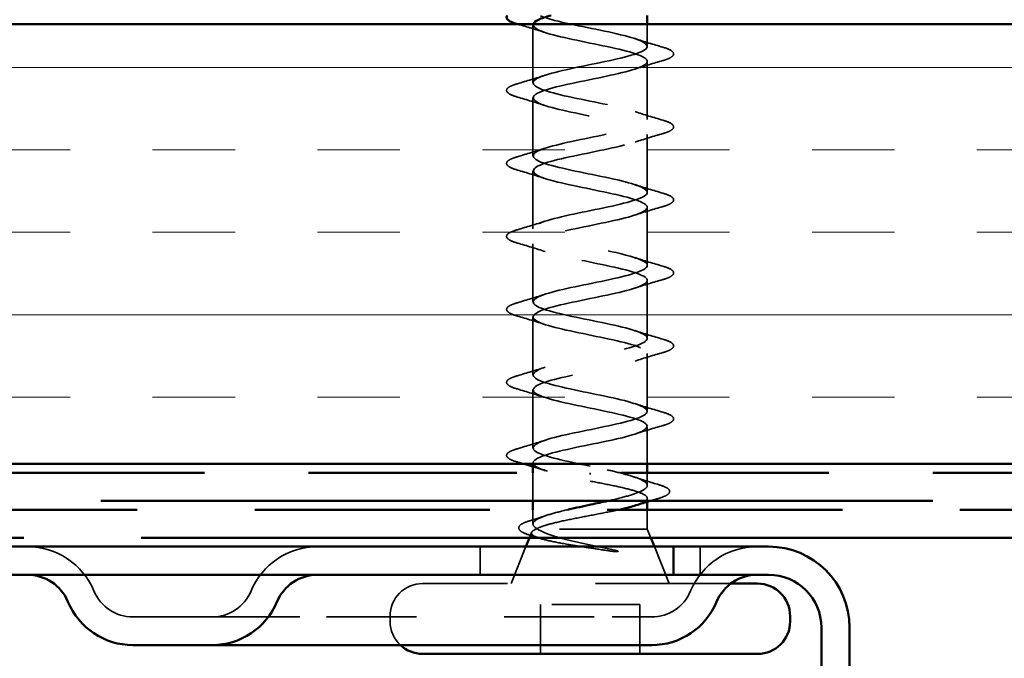
# Model space of a CAD drawing. Units: inches. Extents: x 0 to 120, y -118 to 44.
# Drawn here: x 17 to 19, y -30 to -30 of the extents above; entities that cross this region are included whole.
import ezdxf

# ---------------------------------------------------------------- set-up
doc = ezdxf.new("R2010")
doc.units = ezdxf.units.IN
doc.header["$LTSCALE"] = 2
doc.header["$MEASUREMENT"] = 0
doc.linetypes.add('DASHED', pattern=[0.2067, 0.1654, -0.0413])
doc.linetypes.add('DOUBLE_DASH_CHAIN', pattern=[1.2403, 0.6614, -0.0827, 0.1654, -0.0827, 0.1654, -0.0827])
for name, color, linetype, lineweight in [('Hatch (ANSI)', 7, 'Continuous', 18), ('Hidden (ANSI)', 7, 'DASHED', 35), ('Visible (ANSI)', 7, 'Continuous', 50)]:
    doc.layers.add(name, color=color, linetype=linetype, lineweight=lineweight)

msp = doc.modelspace()

# ---------------------------------------------------------------- hatches: boundary and pattern name
at = {"layer": 'Hatch (ANSI)', "true_color": 0x804000}
h = msp.add_hatch(dxfattribs=at)
h.set_pattern_fill('INSUL', color=36, scale=0.75, style=0)
h.set_pattern_definition([(0, (-0.04994, -45.6862), (0, 0.28125), []), (0, (-0.04994, -45.59245), (0, 0.28125), [0.09375, -0.09375]), (0, (-0.04994, -45.4987), (0, 0.28125), [0.09375, -0.09375])])
h.paths.add_polyline_path([(20.23681, -29.60561), (5.96818, -29.60561), (5.96818, -30.10561), (20.23681, -30.10561)])

# ---------------------------------------------------------------- linework, layer by layer
at = {"layer": 'Hidden (ANSI)', "ltscale": 0.062755}
for p, q in [((18.0078, -29.67236), (18.0078, -29.60636)), ((18.1378, -29.71386), (18.1378, -29.64786)), ((18.0078, -29.75536), (18.0078, -29.68936)), ((18.1378, -29.79686), (18.1378, -29.73086)), ((18.0078, -29.83836), (18.0078, -29.77236)), ((18.1378, -29.87986), (18.1378, -29.81386)), ((18.0078, -29.92136), (18.0078, -29.85536)), ((18.1378, -29.96286), (18.1378, -29.89686)), ((18.0078, -30.00436), (18.0078, -29.93836)), ((18.1378, -30.04586), (18.1378, -29.97986)), ((18.0078, -30.08736), (18.0078, -30.02136))]:
    msp.add_line(p, q, dxfattribs=at)
at = {"layer": 'Hidden (ANSI)', "ltscale": 0.023947}
msp.add_line((18.1378, -29.63086), (18.1378, -29.60561), dxfattribs=at)
at = {"layer": 'Hidden (ANSI)', "ltscale": 0.040613}
msp.add_line((18.1378, -30.10561), (18.1378, -30.06286), dxfattribs=at)
at = {"layer": 'Hidden (ANSI)', "ltscale": 0.00109}
msp.add_line((18.0078, -30.10561), (18.0078, -30.10436), dxfattribs=at)
at = {"layer": 'Hidden (ANSI)', "ltscale": 0.030375}
msp.add_line((18.0078, -30.14761), (18.0078, -30.11561), dxfattribs=at)
at = {"layer": 'Hidden (ANSI)', "ltscale": 0.002412}
msp.add_line((18.0728, -30.11758), (18.0728, -30.11564), dxfattribs=at)
at = {"layer": 'Hidden (ANSI)', "ltscale": 0.013647}
msp.add_line((18.1378, -30.13004), (18.1378, -30.11561), dxfattribs=at)
at = {"layer": 'Hidden (ANSI)', "ltscale": 0.003668}
msp.add_line((18.1378, -30.14863), (18.1378, -30.14467), dxfattribs=at)
at = {"layer": 'Hidden (ANSI)', "ltscale": 0.015427}
msp.add_line((18.0078, -30.17391), (18.0078, -30.15761), dxfattribs=at)
at = {"layer": 'Hidden (ANSI)', "ltscale": 0.020852}
msp.add_line((18.1378, -30.17961), (18.1378, -30.15761), dxfattribs=at)
at = {"layer": 'Hidden (ANSI)', "ltscale": 0.173517}
msp.add_line((18.1378, -30.17961), (18.01146, -30.17961), dxfattribs=at)
at = {"layer": 'Hidden (ANSI)', "ltscale": 0.010169}
msp.add_line((18.1378, -30.17961), (18.14184, -30.18961), dxfattribs=at)
at = {"layer": 'Hidden (ANSI)', "ltscale": 0.006265}
msp.add_line((18.00627, -30.18341), (18.00377, -30.18961), dxfattribs=at)
at = {"layer": 'Hidden (ANSI)', "color": 96, "ltscale": 0.030375, "true_color": 0x008000}
for p, q in [((17.9478, -30.19961), (17.9478, -30.23161)), ((18.1978, -30.19961), (18.1978, -30.23161))]:
    msp.add_line(p, q, dxfattribs=at)
at = {"layer": 'Hidden (ANSI)', "ltscale": 0.043028}
for p, q in [((17.99974, -30.19961), (17.9828, -30.24161)), ((18.14587, -30.19961), (18.1628, -30.24161))]:
    msp.add_line(p, q, dxfattribs=at)
at = {"layer": 'Hidden (ANSI)', "ltscale": 0.465772}
msp.add_line((18.2328, -30.24161), (17.8823, -30.24161), dxfattribs=at)
at = {"layer": 'Hidden (ANSI)', "ltscale": 0.107515}
msp.add_line((18.1293, -30.26561), (18.0163, -30.26561), dxfattribs=at)
at = {"layer": 'Hidden (ANSI)', "ltscale": 0.053232}
for p, q in [((18.0163, -30.32161), (18.0163, -30.26561)), ((18.1293, -30.32161), (18.1293, -30.26561))]:
    msp.add_line(p, q, dxfattribs=at)
at = {"layer": 'Hidden (ANSI)', "color": 96, "ltscale": 0.134535, "true_color": 0x008000}
msp.add_line((17.6428, -30.27961), (17.5528, -30.27961), dxfattribs=at)
at = {"layer": 'Hidden (ANSI)', "color": 96, "ltscale": 0.194373, "true_color": 0x008000}
msp.add_line((17.6428, -30.27961), (17.7728, -30.27961), dxfattribs=at)
at = {"layer": 'Hidden (ANSI)', "color": 96, "ltscale": 0.309413, "true_color": 0x008000}
msp.add_line((17.7728, -30.27961), (18.0978, -30.27961), dxfattribs=at)
at = {"layer": 'Hidden (ANSI)', "ltscale": 0.005614}
msp.add_line((17.8453, -30.28461), (17.8453, -30.27861), dxfattribs=at)
at = {"layer": 'Hidden (ANSI)', "color": 96, "ltscale": 0.067218, "true_color": 0x008000}
msp.add_line((18.1428, -30.27961), (18.0978, -30.27961), dxfattribs=at)
at = {"layer": 'Hidden (ANSI)', "color": 96, "ltscale": 0.091737, "true_color": 0x008000}
for centre, start, end in [((17.4328, -30.28161), 22.61986, 90), ((17.7628, -30.28161), 90, 157.38014), ((18.2628, -30.28161), 90, 157.38014)]:
    msp.add_arc(centre, 0.082, start, end, dxfattribs=at)
at = {"layer": 'Hidden (ANSI)', "ltscale": 0.05525}
msp.add_arc((17.8823, -30.27861), 0.037, 90, 180, dxfattribs=at)
at = {"layer": 'Hidden (ANSI)', "color": 96, "ltscale": 0.053658, "true_color": 0x008000}
for centre, start, end in [((17.5528, -30.23161), 202.61986, 270), ((17.6428, -30.23161), 270, 337.38014), ((18.1428, -30.23161), 270, 337.38014)]:
    msp.add_arc(centre, 0.048, start, end, dxfattribs=at)
at = {"layer": 'Hidden (ANSI)', "ltscale": 0.028721}
msp.add_arc((17.8823, -30.28461), 0.037, 180, 226.86374, dxfattribs=at)
at = {"layer": 'Hidden (ANSI)', "ltscale": 1.076982}
msp.add_open_spline([(18.0728, -30.10811), (18.04604, -30.10267), (18.02024, -30.09723), (18.01143, -30.09179), (18.00262, -30.08635), (18.01143, -30.08091), (18.03239, -30.07547), (18.05335, -30.07003), (18.08495, -30.06459), (18.10756, -30.05916), (18.13018, -30.05372), (18.14218, -30.04828), (18.13611, -30.04284), (18.13004, -30.0374), (18.10634, -30.03196), (18.07973, -30.02652), (18.05312, -30.02108), (18.02552, -30.01564), (18.01406, -30.0102), (18.0026, -30.00476), (18.00812, -29.99932), (18.02719, -29.99388), (18.04626, -29.98844), (18.0775, -29.98301), (18.10151, -29.97757), (18.12552, -29.97213), (18.14058, -29.96669), (18.13732, -29.96125), (18.13407, -29.95581), (18.11274, -29.95037), (18.08658, -29.94493), (18.06043, -29.93949), (18.03133, -29.93405), (18.01736, -29.92861), (18.00339, -29.92317), (18.00556, -29.91773), (18.02251, -29.9123), (18.03947, -29.90686), (18.07, -29.90142), (18.09513, -29.89598), (18.12027, -29.89054), (18.1382, -29.8851), (18.1378, -29.87966), (18.13739, -29.87422), (18.11868, -29.86878), (18.09328, -29.86334), (18.06787, -29.8579), (18.03762, -29.85246), (18.02129, -29.84702), (18.00497, -29.84158), (18.00376, -29.83615), (18.01841, -29.83071), (18.03306, -29.82527), (18.06252, -29.81983), (18.0885, -29.81439), (18.11447, -29.80895), (18.13508, -29.80351), (18.13753, -29.79807), (18.13998, -29.79263), (18.12409, -29.78719), (18.09974, -29.78175), (18.07538, -29.77631), (18.0443, -29.77087), (18.02581, -29.76543), (18.00732, -29.76), (18.00275, -29.75456), (18.01493, -29.74912), (18.02711, -29.74368), (18.05517, -29.73824), (18.08168, -29.7328), (18.1082, -29.72736), (18.13125, -29.72192), (18.13653, -29.71648), (18.14181, -29.71104), (18.12893, -29.7056), (18.10589, -29.70016), (18.08285, -29.69472), (18.05132, -29.68928), (18.03087, -29.68385), (18.01042, -29.67841), (18.00253, -29.67297), (18.0121, -29.66753), (18.02168, -29.66209), (18.04802, -29.65665), (18.07477, -29.65121), (18.10152, -29.64577), (18.12675, -29.64033), (18.1348, -29.63489), (18.14284, -29.62945), (18.13312, -29.62401), (18.11166, -29.61857), (18.09021, -29.61313), (18.05857, -29.6077), (18.0364, -29.60226), (18.01423, -29.59682), (18.00312, -29.59138), (18.00997, -29.58594), (18.01682, -29.5805), (18.04115, -29.57506), (18.06783, -29.56962), (18.09452, -29.56418), (18.12164, -29.55874), (18.13236, -29.5533), (18.14308, -29.54786), (18.13662, -29.54242), (18.117, -29.53698), (18.09737, -29.53155), (18.06599, -29.52611), (18.04235, -29.52067), (18.0187, -29.51523), (18.0045, -29.50979), (18.00856, -29.50435), (18.01261, -29.49891), (18.03464, -29.49347), (18.06095, -29.48803), (18.06486, -29.48722), (18.06883, -29.48642), (18.0728, -29.48561)], degree=3, knots=[0, 0, 0, 0, 1.2352769, 1.2352769, 1.2352769, 2.4705539, 2.4705539, 2.4705539, 3.7058308, 3.7058308, 3.7058308, 4.9411078, 4.9411078, 4.9411078, 6.1763847, 6.1763847, 6.1763847, 7.4116617, 7.4116617, 7.4116617, 8.6469386, 8.6469386, 8.6469386, 9.8822156, 9.8822156, 9.8822156, 11.1174925, 11.1174925, 11.1174925, 12.3527695, 12.3527695, 12.3527695, 13.5880464, 13.5880464, 13.5880464, 14.8233233, 14.8233233, 14.8233233, 16.0586003, 16.0586003, 16.0586003, 17.2938772, 17.2938772, 17.2938772, 18.5291542, 18.5291542, 18.5291542, 19.7644311, 19.7644311, 19.7644311, 20.9997081, 20.9997081, 20.9997081, 22.234985, 22.234985, 22.234985, 23.470262, 23.470262, 23.470262, 24.7055389, 24.7055389, 24.7055389, 25.9408158, 25.9408158, 25.9408158, 27.1760928, 27.1760928, 27.1760928, 28.4113697, 28.4113697, 28.4113697, 29.6466467, 29.6466467, 29.6466467, 30.8819236, 30.8819236, 30.8819236, 32.1172006, 32.1172006, 32.1172006, 33.3524775, 33.3524775, 33.3524775, 34.5877545, 34.5877545, 34.5877545, 35.8230314, 35.8230314, 35.8230314, 37.0583084, 37.0583084, 37.0583084, 38.2935853, 38.2935853, 38.2935853, 39.5288622, 39.5288622, 39.5288622, 40.7641392, 40.7641392, 40.7641392, 41.9994161, 41.9994161, 41.9994161, 43.2346931, 43.2346931, 43.2346931, 44.46997, 44.46997, 44.46997, 45.705247, 45.705247, 45.705247, 46.9405239, 46.9405239, 46.9405239, 47.1238898, 47.1238898, 47.1238898, 47.1238898], dxfattribs=at)
at = {"layer": 'Hidden (ANSI)', "ltscale": 0.031219}
msp.add_open_spline([(18.02178, -29.61519), (18.01159, -29.61184), (18.00116, -29.60868), (17.99069, -29.60561)], degree=3, dxfattribs=at)
at = {"layer": 'Hidden (ANSI)', "ltscale": 1.048589}
msp.add_open_spline([(18.00819, -29.60561), (18.00737, -29.60935), (18.01407, -29.61309), (18.02719, -29.61683), (18.04626, -29.62227), (18.0775, -29.62771), (18.10151, -29.63315), (18.12552, -29.63859), (18.14058, -29.64403), (18.13732, -29.64947), (18.13407, -29.65491), (18.11274, -29.66035), (18.08658, -29.66579), (18.06043, -29.67123), (18.03133, -29.67667), (18.01736, -29.68211), (18.00339, -29.68754), (18.00556, -29.69298), (18.02251, -29.69842), (18.03947, -29.70386), (18.07, -29.7093), (18.09513, -29.71474), (18.12027, -29.72018), (18.1382, -29.72562), (18.1378, -29.73106), (18.13739, -29.7365), (18.11868, -29.74194), (18.09328, -29.74738), (18.06787, -29.75282), (18.03762, -29.75826), (18.02129, -29.76369), (18.00497, -29.76913), (18.00376, -29.77457), (18.01841, -29.78001), (18.03306, -29.78545), (18.06252, -29.79089), (18.0885, -29.79633), (18.11447, -29.80177), (18.13508, -29.80721), (18.13753, -29.81265), (18.13998, -29.81809), (18.12409, -29.82353), (18.09974, -29.82897), (18.07538, -29.83441), (18.0443, -29.83984), (18.02581, -29.84528), (18.00732, -29.85072), (18.00275, -29.85616), (18.01493, -29.8616), (18.02711, -29.86704), (18.05517, -29.87248), (18.08168, -29.87792), (18.1082, -29.88336), (18.13125, -29.8888), (18.13653, -29.89424), (18.14181, -29.89968), (18.12893, -29.90512), (18.10589, -29.91056), (18.08285, -29.91599), (18.05132, -29.92143), (18.03087, -29.92687), (18.01042, -29.93231), (18.00253, -29.93775), (18.0121, -29.94319), (18.02168, -29.94863), (18.04802, -29.95407), (18.07477, -29.95951), (18.10152, -29.96495), (18.12675, -29.97039), (18.1348, -29.97583), (18.14284, -29.98127), (18.13312, -29.9867), (18.11166, -29.99214), (18.09021, -29.99758), (18.05857, -30.00302), (18.0364, -30.00846), (18.01423, -30.0139), (18.00312, -30.01934), (18.00997, -30.02478), (18.01682, -30.03022), (18.04115, -30.03566), (18.06783, -30.0411), (18.09452, -30.04654), (18.12164, -30.05198), (18.13236, -30.05742), (18.14308, -30.06285), (18.13662, -30.06829), (18.117, -30.07373), (18.09737, -30.07917), (18.06599, -30.08461), (18.04235, -30.09005), (18.0187, -30.09549), (18.0045, -30.10093), (18.00856, -30.10637), (18.01261, -30.11181), (18.03464, -30.11725), (18.06095, -30.12269), (18.06486, -30.12349), (18.06883, -30.1243), (18.0728, -30.12511)], degree=3, knots=[-39.3266839, -39.3266839, -39.3266839, -39.3266839, -38.4769512, -38.4769512, -38.4769512, -37.2416742, -37.2416742, -37.2416742, -36.0063973, -36.0063973, -36.0063973, -34.7711204, -34.7711204, -34.7711204, -33.5358434, -33.5358434, -33.5358434, -32.3005665, -32.3005665, -32.3005665, -31.0652895, -31.0652895, -31.0652895, -29.8300126, -29.8300126, -29.8300126, -28.5947356, -28.5947356, -28.5947356, -27.3594587, -27.3594587, -27.3594587, -26.1241817, -26.1241817, -26.1241817, -24.8889048, -24.8889048, -24.8889048, -23.6536278, -23.6536278, -23.6536278, -22.4183509, -22.4183509, -22.4183509, -21.183074, -21.183074, -21.183074, -19.947797, -19.947797, -19.947797, -18.7125201, -18.7125201, -18.7125201, -17.4772431, -17.4772431, -17.4772431, -16.2419662, -16.2419662, -16.2419662, -15.0066892, -15.0066892, -15.0066892, -13.7714123, -13.7714123, -13.7714123, -12.5361353, -12.5361353, -12.5361353, -11.3008584, -11.3008584, -11.3008584, -10.0655815, -10.0655815, -10.0655815, -8.8303045, -8.8303045, -8.8303045, -7.5950276, -7.5950276, -7.5950276, -6.3597506, -6.3597506, -6.3597506, -5.1244737, -5.1244737, -5.1244737, -3.8891967, -3.8891967, -3.8891967, -2.6539198, -2.6539198, -2.6539198, -1.4186428, -1.4186428, -1.4186428, -0.1833659, -0.1833659, -0.1833659, 0, 0, 0, 0], dxfattribs=at)
at = {"layer": 'Hidden (ANSI)', "ltscale": 0.031888}
for points in [[(18.12383, -29.62203), (18.13424, -29.62545), (18.1449, -29.62867), (18.15558, -29.63181)], [(18.15558, -29.64691), (18.1449, -29.65005), (18.13424, -29.65327), (18.12383, -29.65669)], [(17.99002, -29.67331), (18.00071, -29.67017), (18.01137, -29.66695), (18.02178, -29.66353)], [(18.02178, -29.69819), (18.01137, -29.69477), (18.00071, -29.69155), (17.99002, -29.68841)], [(18.12383, -29.70503), (18.13424, -29.70845), (18.1449, -29.71167), (18.15558, -29.71481)], [(18.15558, -29.72991), (18.1449, -29.73305), (18.13424, -29.73627), (18.12383, -29.73969)], [(17.99002, -29.75631), (18.00071, -29.75317), (18.01137, -29.74995), (18.02178, -29.74653)], [(18.02178, -29.78119), (18.01137, -29.77777), (18.00071, -29.77455), (17.99002, -29.77141)], [(18.12383, -29.78803), (18.13424, -29.79145), (18.1449, -29.79467), (18.15558, -29.79781)], [(18.15558, -29.81291), (18.1449, -29.81605), (18.13424, -29.81927), (18.12383, -29.82269)], [(17.99002, -29.83931), (18.00071, -29.83617), (18.01137, -29.83295), (18.02178, -29.82953)], [(18.02178, -29.86419), (18.01137, -29.86077), (18.00071, -29.85755), (17.99002, -29.85441)], [(18.12383, -29.87103), (18.13424, -29.87445), (18.1449, -29.87767), (18.15558, -29.88081)], [(18.15558, -29.89591), (18.1449, -29.89905), (18.13424, -29.90227), (18.12383, -29.90569)], [(17.99002, -29.92231), (18.00071, -29.91917), (18.01137, -29.91595), (18.02178, -29.91253)], [(18.02178, -29.94719), (18.01137, -29.94377), (18.00071, -29.94055), (17.99002, -29.93741)], [(18.12383, -29.95403), (18.13424, -29.95745), (18.1449, -29.96067), (18.15558, -29.96381)], [(18.15558, -29.97891), (18.1449, -29.98205), (18.13424, -29.98527), (18.12383, -29.98869)], [(17.99002, -30.00531), (18.00071, -30.00217), (18.01137, -29.99895), (18.02178, -29.99553)], [(18.02178, -30.03019), (18.01137, -30.02677), (18.00071, -30.02355), (17.99002, -30.02041)], [(18.12383, -30.03703), (18.13424, -30.04045), (18.1449, -30.04367), (18.15558, -30.04681)], [(18.15558, -30.06191), (18.1449, -30.06505), (18.13424, -30.06827), (18.12383, -30.07169)], [(17.99002, -30.08831), (18.00071, -30.08517), (18.01137, -30.08195), (18.02178, -30.07853)]]:
    msp.add_open_spline(points, degree=3, dxfattribs=at)
at = {"layer": 'Hidden (ANSI)', "ltscale": 0.090851}
for points in [[(18.15558, -29.63181), (18.16065, -29.63329), (18.16421, -29.63475), (18.16717, -29.63727), (18.16782, -29.63828), (18.16778, -29.64124), (18.16615, -29.64263), (18.16167, -29.64493), (18.15896, -29.64592), (18.15558, -29.64691)], [(17.99002, -29.68841), (17.98496, -29.68693), (17.98139, -29.68547), (17.97844, -29.68295), (17.97779, -29.68194), (17.97783, -29.67898), (17.97946, -29.67759), (17.98394, -29.67529), (17.98665, -29.6743), (17.99002, -29.67331)], [(18.15558, -29.71481), (18.16065, -29.71629), (18.16421, -29.71775), (18.16717, -29.72027), (18.16782, -29.72128), (18.16778, -29.72424), (18.16615, -29.72563), (18.16167, -29.72793), (18.15896, -29.72892), (18.15558, -29.72991)], [(17.99002, -29.77141), (17.98496, -29.76993), (17.98139, -29.76847), (17.97844, -29.76595), (17.97779, -29.76494), (17.97783, -29.76198), (17.97946, -29.76059), (17.98394, -29.75829), (17.98665, -29.7573), (17.99002, -29.75631)], [(18.15558, -29.79781), (18.16065, -29.79929), (18.16421, -29.80075), (18.16717, -29.80327), (18.16782, -29.80428), (18.16778, -29.80724), (18.16615, -29.80863), (18.16167, -29.81093), (18.15896, -29.81192), (18.15558, -29.81291)], [(17.99002, -29.85441), (17.98496, -29.85293), (17.98139, -29.85147), (17.97844, -29.84895), (17.97779, -29.84794), (17.97783, -29.84498), (17.97946, -29.84359), (17.98394, -29.84129), (17.98665, -29.8403), (17.99002, -29.83931)], [(18.15558, -29.88081), (18.16065, -29.88229), (18.16421, -29.88375), (18.16717, -29.88627), (18.16782, -29.88728), (18.16778, -29.89024), (18.16615, -29.89163), (18.16167, -29.89393), (18.15896, -29.89492), (18.15558, -29.89591)], [(17.99002, -29.93741), (17.98496, -29.93593), (17.98139, -29.93447), (17.97844, -29.93195), (17.97779, -29.93094), (17.97783, -29.92798), (17.97946, -29.92659), (17.98394, -29.92429), (17.98665, -29.9233), (17.99002, -29.92231)], [(18.15558, -29.96381), (18.16065, -29.96529), (18.16421, -29.96675), (18.16717, -29.96927), (18.16782, -29.97028), (18.16778, -29.97324), (18.16615, -29.97463), (18.16167, -29.97693), (18.15896, -29.97792), (18.15558, -29.97891)], [(17.99002, -30.02041), (17.98496, -30.01893), (17.98139, -30.01747), (17.97844, -30.01495), (17.97779, -30.01394), (17.97783, -30.01098), (17.97946, -30.00959), (17.98394, -30.00729), (17.98665, -30.0063), (17.99002, -30.00531)], [(18.15558, -30.04681), (18.16065, -30.04829), (18.16421, -30.04975), (18.16717, -30.05227), (18.16782, -30.05328), (18.16778, -30.05624), (18.16615, -30.05763), (18.16167, -30.05993), (18.15896, -30.06092), (18.15558, -30.06191)], [(17.99002, -30.10341), (17.98496, -30.10193), (17.98139, -30.10047), (17.97844, -30.09795), (17.97779, -30.09694), (17.97783, -30.09398), (17.97946, -30.09259), (17.98394, -30.09029), (17.98665, -30.0893), (17.99002, -30.08831)]]:
    msp.add_open_spline(points, degree=3, knots=[0, 0, 0, 0, 0.08068206, 0.08068206, 0.12137804, 0.12137804, 0.18811443, 0.18811443, 0.24184971, 0.24184971, 0.24184971, 0.24184971], dxfattribs=at)
at = {"layer": 'Hidden (ANSI)', "ltscale": 0.007321}
msp.add_open_spline([(17.99746, -30.10561), (17.99498, -30.10487), (17.9925, -30.10414), (17.99002, -30.10341)], degree=3, dxfattribs=at)
at = {"layer": 'Hidden (ANSI)', "ltscale": 0.014082}
msp.add_open_spline([(18.02178, -30.11319), (18.01716, -30.11167), (18.0125, -30.11019), (18.0078, -30.10875)], degree=3, dxfattribs=at)
at = {"layer": 'Hidden (ANSI)', "ltscale": 0.179}
msp.add_open_spline([(18.09281, -30.14761), (18.09483, -30.14715), (18.09682, -30.1467), (18.10672, -30.14438), (18.11388, -30.14254), (18.12583, -30.13882), (18.13049, -30.13697), (18.13664, -30.13325), (18.13807, -30.13141), (18.13746, -30.12769), (18.13543, -30.12585), (18.12815, -30.12213), (18.12298, -30.12029), (18.11065, -30.1167), (18.10377, -30.11499), (18.08879, -30.11154), (18.08083, -30.10983), (18.0728, -30.10811)], degree=3, knots=[0.38827309, 0.38827309, 0.38827309, 0.38827309, 0.40489037, 0.40489037, 0.4723721, 0.4723721, 0.53985383, 0.53985383, 0.60733556, 0.60733556, 0.67481729, 0.67481729, 0.74229902, 0.74229902, 0.8048716, 0.8048716, 0.86744418, 0.86744418, 0.86744418, 0.86744418], dxfattribs=at)
at = {"layer": 'Hidden (ANSI)', "ltscale": 0.028762}
msp.add_open_spline([(18.12271, -30.12033), (18.13204, -30.12346), (18.14161, -30.12643), (18.15121, -30.12931)], degree=3, dxfattribs=at)
at = {"layer": 'Hidden (ANSI)', "ltscale": 0.13923}
msp.add_open_spline([(18.0728, -30.12511), (18.08142, -30.12676), (18.08996, -30.1284), (18.10586, -30.1317), (18.11307, -30.13334), (18.12516, -30.13664), (18.12993, -30.13827), (18.13634, -30.14158), (18.13793, -30.14321), (18.13767, -30.14652), (18.13582, -30.14815), (18.13039, -30.15075), (18.1279, -30.1517), (18.12495, -30.15264)], degree=3, knots=[0, 0, 0, 0, 0.06687142, 0.06687142, 0.13374283, 0.13374283, 0.20061425, 0.20061425, 0.26748567, 0.26748567, 0.33435708, 0.33435708, 0.37282678, 0.37282678, 0.37282678, 0.37282678], dxfattribs=at)
at = {"layer": 'Hidden (ANSI)', "ltscale": 0.090202}
msp.add_open_spline([(18.15121, -30.12931), (18.15618, -30.13079), (18.15969, -30.13226), (18.16261, -30.13481), (18.16325, -30.13582), (18.16325, -30.13875), (18.1617, -30.14018), (18.15711, -30.14266), (18.15402, -30.14381), (18.15012, -30.14496)], degree=3, knots=[0, 0, 0, 0, 0.07823642, 0.07823642, 0.11746311, 0.11746311, 0.18161919, 0.18161919, 0.24008214, 0.24008214, 0.24008214, 0.24008214], dxfattribs=at)
at = {"layer": 'Hidden (ANSI)', "ltscale": 0.008828}
msp.add_open_spline([(18.15012, -30.14496), (18.14713, -30.14583), (18.14415, -30.14672), (18.14118, -30.14761)], degree=3, dxfattribs=at)
at = {"layer": 'Hidden (ANSI)', "ltscale": 0.018879}
msp.add_open_spline([(18.00424, -30.17018), (18.01052, -30.16825), (18.01676, -30.16626), (18.02289, -30.1642)], degree=3, dxfattribs=at)
at = {"layer": 'Hidden (ANSI)', "ltscale": 0.099652}
msp.add_open_spline([(18.01314, -30.17961), (18.0097, -30.17775), (18.00789, -30.17591), (18.00772, -30.17219), (18.00937, -30.17035), (18.01593, -30.16663), (18.02078, -30.16478), (18.03277, -30.16115), (18.03969, -30.15939), (18.0473, -30.15761)], degree=3, knots=[0, 0, 0, 0, 0.06748173, 0.06748173, 0.13496346, 0.13496346, 0.20244519, 0.20244519, 0.26693205, 0.26693205, 0.26693205, 0.26693205], dxfattribs=at)
at = {"layer": 'Hidden (ANSI)', "ltscale": 0.111225}
msp.add_open_spline([(18.1058, -30.15761), (18.1027, -30.1583), (18.09944, -30.15899), (18.08802, -30.16133), (18.07944, -30.16297), (18.06221, -30.16627), (18.05373, -30.16791), (18.03804, -30.17121), (18.03099, -30.17285), (18.0221, -30.17535), (18.01942, -30.1762), (18.01483, -30.17791), (18.01293, -30.17876), (18.01146, -30.17961)], degree=3, knots=[0.44006249, 0.44006249, 0.44006249, 0.44006249, 0.46809992, 0.46809992, 0.53497133, 0.53497133, 0.60184275, 0.60184275, 0.66871417, 0.66871417, 0.70324308, 0.70324308, 0.737772, 0.737772, 0.737772, 0.737772], dxfattribs=at)
at = {"layer": 'Hidden (ANSI)', "ltscale": 0.088703}
msp.add_open_spline([(18.00561, -30.1871), (18.0007, -30.18562), (17.99697, -30.18413), (17.9922, -30.18101), (17.99098, -30.17891), (17.99263, -30.17534), (17.99445, -30.17408), (17.99904, -30.17193), (18.00143, -30.17105), (18.00424, -30.17018)], degree=3, knots=[0, 0, 0, 0, 0.06778169, 0.06778169, 0.13659621, 0.13659621, 0.19471937, 0.19471937, 0.23594903, 0.23594903, 0.23594903, 0.23594903], dxfattribs=at)
at = {"layer": 'Hidden (ANSI)', "ltscale": 0.148606}
msp.add_open_spline([(18.01146, -30.17961), (18.00802, -30.18111), (18.00622, -30.18258), (18.00602, -30.18555), (18.0077, -30.18702), (18.01445, -30.18998), (18.01954, -30.19145), (18.03254, -30.19442), (18.04038, -30.19588), (18.05606, -30.19854), (18.06351, -30.19971), (18.07887, -30.20207), (18.08667, -30.20324), (18.09425, -30.20441)], degree=3, knots=[0, 0, 0, 0, 0.06713685, 0.06713685, 0.13596331, 0.13596331, 0.20647998, 0.20647998, 0.27868739, 0.27868739, 0.33737749, 0.33737749, 0.39716778, 0.39716778, 0.39716778, 0.39716778], dxfattribs=at)
at = {"layer": 'Hidden (ANSI)', "ltscale": 0.105794}
msp.add_open_spline([(18.10084, -30.20372), (18.09152, -30.20169), (18.08174, -30.19966), (18.06267, -30.19554), (18.05356, -30.1935), (18.0376, -30.18947), (18.03078, -30.18751), (18.01983, -30.18357), (18.01571, -30.18161), (18.01314, -30.17961)], degree=3, knots=[0, 0, 0, 0, 0.07588897, 0.07588897, 0.1494652, 0.1494652, 0.21768686, 0.21768686, 0.28372234, 0.28372234, 0.28372234, 0.28372234], dxfattribs=at)
at = {"layer": 'Hidden (ANSI)', "ltscale": 0.010335}
msp.add_open_spline([(18.01597, -30.19029), (18.01253, -30.18921), (18.00908, -30.18815), (18.00561, -30.1871)], degree=3, dxfattribs=at)
at = {"layer": 'Hidden (ANSI)', "ltscale": 0.014703}
msp.add_open_spline([(18.09425, -30.20441), (18.09625, -30.20472), (18.0983, -30.20498), (18.102, -30.2053), (18.10335, -30.20534), (18.10425, -30.20525), (18.10445, -30.20522), (18.10461, -30.20515), (18.10464, -30.20513), (18.10467, -30.2051), (18.10468, -30.20508), (18.10469, -30.20506), (18.1047, -30.20504), (18.1047, -30.20502), (18.10469, -30.20501), (18.10468, -30.20498), (18.10467, -30.20496), (18.10464, -30.20492), (18.10462, -30.2049), (18.10452, -30.20483), (18.10443, -30.20478), (18.104, -30.20456), (18.10347, -30.20439), (18.10237, -30.20407), (18.10158, -30.20388), (18.10084, -30.20372)], degree=3, knots=[0, 0, 0, 0, 0.015878436, 0.015878436, 0.030496322, 0.030496322, 0.033768739, 0.033768739, 0.034516096, 0.034516096, 0.034934038, 0.034934038, 0.035218632, 0.035218632, 0.035484827, 0.035484827, 0.035833283, 0.035833283, 0.03649102, 0.03649102, 0.038229075, 0.038229075, 0.045138635, 0.045138635, 0.057165667, 0.057165667, 0.057165667, 0.057165667], dxfattribs=at)
at = {"layer": 'Visible (ANSI)'}
for p, q in [((18.1378, -29.60561), (18.1378, -29.59561)), ((18.0078, -30.11561), (18.0078, -30.10561)), ((18.1378, -30.11561), (18.1378, -30.10561)), ((18.0078, -30.15761), (18.0078, -30.14761)), ((18.1378, -30.15761), (18.1378, -30.14863)), ((18.00377, -30.18961), (17.99974, -30.19961)), ((18.14184, -30.18961), (18.14587, -30.19961)), ((18.2633, -30.24161), (18.2328, -30.24161)), ((18.3003, -30.28461), (18.3003, -30.27861)), ((18.2633, -30.32161), (17.8823, -30.32161))]:
    msp.add_line(p, q, dxfattribs=at)
at = {"layer": 'Visible (ANSI)', "color": 36, "linetype": 'Continuous', "true_color": 0x804000}
for p, q in [((20.23681, -29.60561), (5.46818, -29.60561)), ((5.96818, -30.10561), (20.23681, -30.10561))]:
    msp.add_line(p, q, dxfattribs=at)
at = {"layer": 'Visible (ANSI)', "color": 30, "linetype": 'DOUBLE_DASH_CHAIN', "ltscale": 0.715282, "true_color": 0xff8000}
for p, q in [((6.04218, -30.11561), (20.23681, -30.11561)), ((20.23681, -30.14761), (6.04218, -30.14761))]:
    msp.add_line(p, q, dxfattribs=at)
at = {"layer": 'Visible (ANSI)', "color": 30, "linetype": 'DOUBLE_DASH_CHAIN', "ltscale": 0.808038, "true_color": 0xff8000}
msp.add_line((19.56218, -30.15761), (13.54892, -30.15761), dxfattribs=at)
at = {"layer": 'Visible (ANSI)', "color": 30, "linetype": 'DOUBLE_DASH_CHAIN', "ltscale": 0.806257, "true_color": 0xff8000}
msp.add_line((13.56218, -30.18961), (19.56218, -30.18961), dxfattribs=at)
at = {"layer": 'Visible (ANSI)', "color": 96, "true_color": 0x008000}
for p, q in [((17.1778, -30.19961), (18.1678, -30.19961)), ((18.1678, -30.23161), (18.1678, -30.19961)), ((18.1678, -30.19961), (18.2598, -30.19961)), ((18.2598, -30.19961), (18.2758, -30.19961)), ((17.1778, -30.23161), (18.1678, -30.23161)), ((18.2598, -30.23161), (18.1678, -30.23161)), ((18.2758, -30.23161), (18.2598, -30.23161)), ((18.3358, -30.70461), (18.3358, -30.29161)), ((18.3678, -30.29161), (18.3678, -30.70461)), ((17.6428, -30.31161), (17.5528, -30.31161)), ((17.6428, -30.31161), (17.7728, -30.31161)), ((17.7728, -30.31161), (18.0978, -30.31161)), ((18.1428, -30.31161), (18.0978, -30.31161))]:
    msp.add_line(p, q, dxfattribs=at)
for centre, radius, start, end in [((18.2758, -30.29161), 0.092, 0, 90), ((17.4328, -30.28161), 0.05, 22.61986, 90), ((17.7628, -30.28161), 0.05, 90, 157.38014), ((18.2628, -30.28161), 0.05, 90, 157.38014), ((18.2758, -30.29161), 0.06, 0, 90), ((17.5528, -30.23161), 0.08, 202.61986, 270), ((17.6428, -30.23161), 0.08, 270, 337.38014), ((18.1428, -30.23161), 0.08, 270, 337.38014)]:
    msp.add_arc(centre, radius, start, end, dxfattribs=at)
at = {"layer": 'Visible (ANSI)'}
for centre, start, end in [((18.2633, -30.27861), 0, 90), ((18.2633, -30.28461), 270, 0), ((17.8823, -30.28461), 226.86374, 270)]:
    msp.add_arc(centre, 0.037, start, end, dxfattribs=at)
for points, knots in [([(17.99002, -29.60541), (17.98496, -29.60393), (17.98139, -29.60247), (17.97844, -29.59995), (17.97779, -29.59894), (17.97782, -29.597), (17.97814, -29.59628), (17.97872, -29.59561)], [0, 0, 0, 0, 0.08068206, 0.08068206, 0.12137804, 0.12137804, 0.15095209, 0.15095209, 0.15095209, 0.15095209]), ([(18.02831, -29.59561), (18.02241, -29.59724), (18.0175, -29.59888), (18.01406, -29.60052), (18.01048, -29.60221), (18.00856, -29.60391), (18.00819, -29.60561)], [-40.08369422, -40.08369422, -40.08369422, -40.08369422, -39.71222813, -39.71222813, -39.71222813, -39.32668394, -39.32668394, -39.32668394, -39.32668394]), ([(18.0473, -30.15761), (18.04765, -30.15753), (18.04801, -30.15744), (18.05638, -30.1555), (18.06498, -30.15366), (18.08016, -30.1504), (18.08662, -30.14901), (18.09281, -30.14761)], [0.26693205, 0.26693205, 0.26693205, 0.26693205, 0.26992692, 0.26992692, 0.33740864, 0.33740864, 0.38827309, 0.38827309, 0.38827309, 0.38827309]), ([(18.12495, -30.15264), (18.12277, -30.15334), (18.12035, -30.15404), (18.11409, -30.1557), (18.11009, -30.15665), (18.1058, -30.15761)], [0.372826783, 0.372826783, 0.372826783, 0.372826783, 0.4012285, 0.4012285, 0.440062487, 0.440062487, 0.440062487, 0.440062487])]:
    msp.add_open_spline(points, degree=3, knots=knots, dxfattribs=at)
for points in [[(17.99069, -29.60561), (17.99047, -29.60554), (17.99025, -29.60548), (17.99002, -29.60541)], [(18.0078, -30.10875), (18.00437, -30.10769), (18.00092, -30.10664), (17.99746, -30.10561)], [(18.14118, -30.14761), (18.13573, -30.14925), (18.13031, -30.15092), (18.12495, -30.15264)]]:
    msp.add_open_spline(points, degree=3, dxfattribs=at)

doc.saveas('drawing.dxf')
